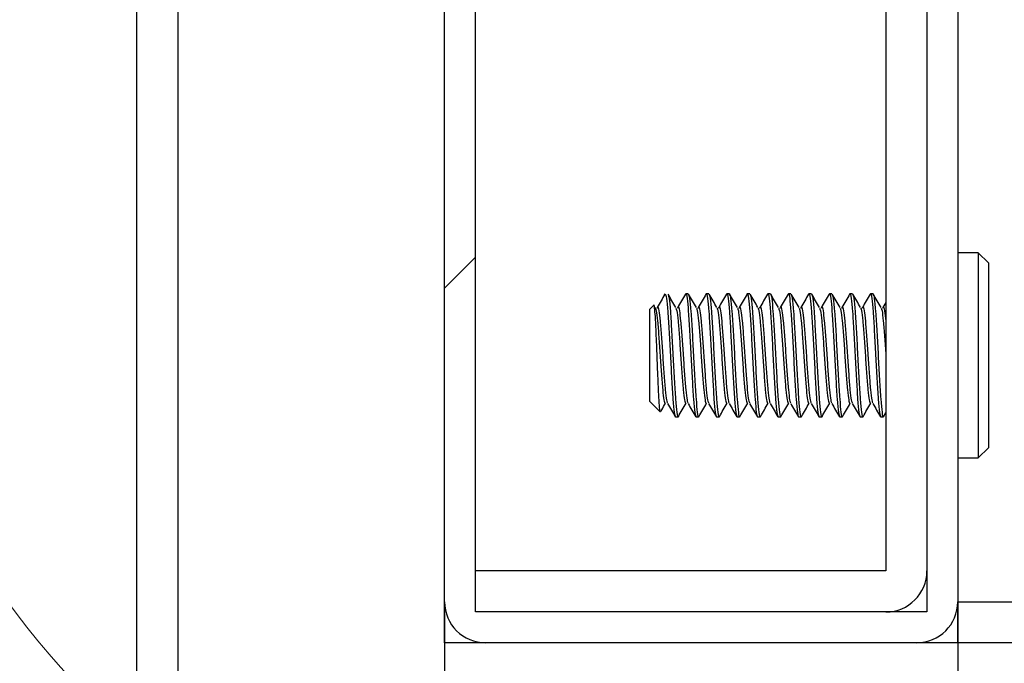
# Paper-space layout 'Metal Frame Assembly' of a CAD drawing. Units: millimetres. Extents: x 0 to 420, y 0 to 297.
# Drawn here: x 218 to 223, y 61 to 65 of the extents above; entities that cross this region are included whole.
import ezdxf

# ---------------------------------------------------------------- set-up
doc = ezdxf.new("R2010")
doc.units = ezdxf.units.MM
doc.layers.add('10', color=7, linetype='Continuous')
doc.styles.add('SLDTEXTSTYLE2', font='TXT', dxfattribs={"width": 0.7})
doc.dimstyles.new('SLDDIMSTYLE4', dxfattribs={"dimtxt": 2.5, "dimasz": 1.016, "dimexe": 0, "dimexo": 0.0625, "dimgap": 0.625, "dimtad": 2, "dimdec": 1, "dimlfac": 10, "dimrnd": 1e-09, "dimzin": 12, "dimdsep": 46, "dimtxsty": 'SLDTEXTSTYLE2', "dimblk1": 'DOT', "dimblk2": 'DOT', "dimsah": 1, "dimcen": 0.09, "dimadec": 0, "dimazin": 3, "dimtfac": 1, "dimtdec": 1, "dimtofl": 0, "dimtmove": 0, "dimatfit": 3, "dimldrblk": 'DOT', "dimfxl": 0, "dimfrac": 2, "dimtolj": 1, "dimtzin": 12, "dimarcsym": 0})

# ---------------------------------------------------------------- blocks, each defined once
blk = doc.blocks.new('_DOT')
at = {"color": 0, "linetype": 'ByBlock', "lineweight": -2}
blk.add_line((-0.5, 0), (-1, 0), dxfattribs=at)
at = {"color": 0, "linetype": 'ByBlock', "const_width": 0.5}
blk.add_lwpolyline([(-0.25, 0, 1), (0.25, 0, 1)], format="xyb", close=True, dxfattribs=at)
blk = doc.blocks.new('_D_54')
at = {"layer": '10'}
for p, q in [((220.4139, 61.7318), (220.4139, 32.2835)), ((310.4139, 61.7318), (310.4139, 32.2835)), ((220.4139, 34.2835), (310.4139, 34.2835))]:
    blk.add_line(p, q, dxfattribs=at)
at = {"layer": '10', "xscale": 1.016, "yscale": 1.016, "rotation": 180.0000000000004}
blk.add_blockref('_DOT', (220.4139, 34.2835, 29.4647), dxfattribs=at)
at = {"layer": '10', "xscale": 1.016, "yscale": 1.016}
blk.add_blockref('_DOT', (310.4139, 34.2835, 29.4647), dxfattribs=at)
at = {"layer": '10', "insert": (265.3392, 37.5062), "char_height": 2.5, "attachment_point": 1, "style": 'SLDTEXTSTYLE2'}
blk.add_mtext('900', dxfattribs=at)
blk = doc.blocks.new('_D_55')
at = {"layer": '10'}
for p, q in [((220.4139, 61.7318), (220.4139, 36.6338)), ((218.9139, 43.6318), (218.9139, 36.6338)), ((218.9139, 38.6338), (214.2667, 38.6338)), ((220.4139, 38.6338), (218.9139, 38.6338))]:
    blk.add_line(p, q, dxfattribs=at)
at = {"layer": '10', "xscale": 1.016, "yscale": 1.016, "rotation": 180.0000000000004}
blk.add_blockref('_DOT', (218.9139, 38.6338, 29.4647), dxfattribs=at)
at = {"layer": '10', "xscale": 1.016, "yscale": 1.016}
blk.add_blockref('_DOT', (220.4139, 38.6338, 29.4647), dxfattribs=at)
at = {"layer": '10', "insert": (214.2667, 41.8564), "char_height": 2.5, "attachment_point": 1, "style": 'SLDTEXTSTYLE2'}
blk.add_mtext('15', dxfattribs=at)
blk = doc.blocks.new('_D_57')
at = {"layer": '10'}
for p, q in [((222.9139, 80.6318), (222.9139, 36.5671)), ((307.9139, 80.6318), (307.9139, 36.5671)), ((222.9139, 38.5671), (307.9139, 38.5671))]:
    blk.add_line(p, q, dxfattribs=at)
at = {"layer": '10', "xscale": 1.016, "yscale": 1.016, "rotation": 180.0000000000004}
blk.add_blockref('_DOT', (222.9139, 38.5671, 29.4647), dxfattribs=at)
at = {"layer": '10', "xscale": 1.016, "yscale": 1.016}
blk.add_blockref('_DOT', (307.9139, 38.5671, 29.4647), dxfattribs=at)
at = {"layer": '10', "insert": (265.3587, 41.7898), "char_height": 2.5, "attachment_point": 1, "style": 'SLDTEXTSTYLE2'}
blk.add_mtext('850', dxfattribs=at)
blk = doc.blocks.new('_D_64')
at = {"layer": '10'}
for p, q in [((222.9139, 80.6318), (206.5054, 80.6318)), ((208.5054, 80.6318), (208.5054, 43.6318)), ((218.9139, 43.6318), (206.5054, 43.6318))]:
    blk.add_line(p, q, dxfattribs=at)
at = {"layer": '10', "xscale": 1.016, "yscale": 1.016}
for p, rotation in [((208.5054, 80.6318, 29.4647), 90.0000000000004), ((208.5054, 43.6318, 29.4647), 270.0000000000004)]:
    blk.add_blockref('_DOT', p, dxfattribs=dict(at, rotation=rotation))
at = {"layer": '10', "insert": (205.2827, 59.1089), "char_height": 2.5, "attachment_point": 1, "rotation": 90, "style": 'SLDTEXTSTYLE2'}
blk.add_mtext('370', dxfattribs=at)

psp = doc.layouts.new('Metal Frame Assembly')

# ---------------------------------------------------------------- hatches: boundary and pattern name
at = {"linetype": 'Continuous', "lineweight": 18}
h = psp.add_hatch(dxfattribs=at)
h.set_pattern_fill('ANSI31', angle=3e-322, style=0)
edge = h.paths.add_edge_path(flags=0)
edge.add_arc((222.7139, 61.7318), 0.2, 270, 360)
edge.add_line((222.9139, 61.7318), (222.9139, 66.3318))
edge.add_arc((222.7139, 66.3318), 0.2, 0, 90)
edge.add_line((222.7139, 66.5318), (220.6139, 66.5318))
edge.add_arc((220.6139, 66.3318), 0.2, 90, 180)
edge.add_line((220.4139, 66.3318), (220.4139, 61.7318))
edge.add_arc((220.6139, 61.7318), 0.2, 180, 270)
edge.add_line((220.6139, 61.5318), (222.7139, 61.5318))
h.paths.add_polyline_path([(220.5639, 61.6818), (220.5639, 66.3818), (222.7639, 66.3818), (222.7639, 61.6818)], flags=0)

# ---------------------------------------------------------------- linework, layer by layer
at = {"color": 7, "linetype": 'Continuous', "lineweight": 25}
for p, q in [((218.9139, 43.6318), (218.9139, 84.4318)), ((219.1139, 84.4318), (219.1139, 43.6318)), ((220.5639, 61.6818), (220.5639, 66.3818)), ((222.7639, 66.3818), (222.7639, 61.6818)), ((220.4139, 61.7318), (220.4139, 66.3318)), ((222.9139, 66.3318), (222.9139, 61.7318)), ((222.5639, 66.1827), (222.5639, 61.8818)), ((223.0139, 63.4318), (222.9139, 63.4318)), ((223.0639, 63.3818), (223.0139, 63.4318)), ((223.0139, 63.4318), (223.0139, 62.4318)), ((223.0639, 63.3818), (223.0639, 62.4818)), ((221.4853, 63.2263), (221.4889, 63.2318)), ((221.6014, 63.2318), (221.5889, 63.2318)), ((221.7014, 63.2318), (221.6889, 63.2318)), ((221.8014, 63.2318), (221.7889, 63.2318)), ((221.9014, 63.2318), (221.8889, 63.2318)), ((222.0014, 63.2318), (221.9889, 63.2318)), ((222.1014, 63.2318), (222.0889, 63.2318)), ((222.2014, 63.2318), (222.1889, 63.2318)), ((222.3014, 63.2318), (222.2889, 63.2318)), ((222.4014, 63.2318), (222.3889, 63.2318)), ((222.5014, 63.2318), (222.4889, 63.2318)), ((222.5639, 63.1899), (222.5495, 63.1651)), ((221.4326, 63.1756), (221.4139, 63.1568)), ((221.4139, 62.9318), (221.4139, 63.1568)), ((221.4139, 62.7068), (221.4139, 62.9318)), ((221.4139, 62.7068), (221.4646, 62.6561)), ((221.5389, 62.6318), (221.5514, 62.6318)), ((221.6389, 62.6318), (221.6514, 62.6318)), ((221.7389, 62.6318), (221.7514, 62.6318)), ((221.8389, 62.6318), (221.8514, 62.6318)), ((221.9389, 62.6318), (221.9514, 62.6318)), ((222.0389, 62.6318), (222.0514, 62.6318)), ((222.1389, 62.6318), (222.1514, 62.6318)), ((222.2389, 62.6318), (222.2514, 62.6318)), ((222.3389, 62.6318), (222.3514, 62.6318)), ((222.4389, 62.6318), (222.4514, 62.6318)), ((222.5389, 62.6318), (222.5514, 62.6318)), ((222.5528, 62.6331), (222.5639, 62.6522)), ((223.0139, 62.4318), (223.0639, 62.4818)), ((222.9139, 62.4318), (223.0139, 62.4318)), ((222.5639, 61.8818), (220.5639, 61.8818)), ((220.4139, 61.5318), (220.4139, 61.7318)), ((222.9139, 61.5318), (222.9139, 61.7318)), ((222.9139, 61.7318), (307.9139, 61.7318)), ((222.7639, 61.6818), (220.5639, 61.6818)), ((220.4139, 61.5318), (220.4139, 61.3318)), ((220.6139, 61.5318), (220.4139, 61.5318)), ((222.7139, 61.5318), (220.6139, 61.5318)), ((222.9139, 61.5318), (222.7139, 61.5318)), ((307.9139, 61.5318), (222.9139, 61.5318))]:
    psp.add_line(p, q, dxfattribs=at)
at = {"color": 7, "linetype": 'Continuous', "lineweight": 18}
psp.add_circle((221.1713, 63.7996), 3.5506, dxfattribs=at)
at = {"color": 7, "linetype": 'Continuous', "lineweight": 25}
for centre, start, end in [((222.5639, 61.8818), 270, 0), ((220.6139, 61.7318), 180, 270), ((222.7139, 61.7318), 270, 0)]:
    psp.add_arc(centre, 0.2, start, end, dxfattribs=at)
for points, knots in [([(221.4874, 63.2304), (221.4811, 63.2195), (221.4685, 63.1978), (221.4558, 63.176), (221.4495, 63.1651)], [0, 0, 0, 0, 0.500223, 1, 1, 1, 1]), ([(221.4889, 63.2318), (221.491, 63.2273), (221.4952, 63.2183), (221.5014, 63.1489), (221.5077, 63.0498), (221.5139, 62.9318), (221.5202, 62.8139), (221.5264, 62.7148), (221.5327, 62.6454), (221.5368, 62.6364), (221.5389, 62.6318)], [0, 0, 0, 0, 0.124999, 0.25, 0.375, 0.499999, 0.625, 0.75, 0.875001, 1, 1, 1, 1]), ([(221.5407, 63.1653), (221.5344, 63.1762), (221.5217, 63.1979), (221.5091, 63.2197), (221.5028, 63.2306)], [0, 0, 0, 0, 0.499769, 1, 1, 1, 1]), ([(221.5874, 63.2304), (221.5811, 63.2195), (221.5685, 63.1978), (221.5558, 63.176), (221.5495, 63.1651)], [0, 0, 0, 0, 0.500223, 1, 1, 1, 1]), ([(221.5873, 63.2261), (221.5878, 63.2283), (221.5905, 63.2396), (221.5952, 63.214), (221.6014, 63.1501), (221.6077, 63.0495), (221.6139, 62.9319), (221.6202, 62.8139), (221.6264, 62.7148), (221.6327, 62.6454), (221.6368, 62.6364), (221.6389, 62.6318)], [0, 0, 0, 0, 0.03064, 0.151809, 0.27298, 0.39415, 0.515319, 0.63649, 0.75766, 0.878831, 1, 1, 1, 1]), ([(221.6014, 63.2318), (221.6035, 63.2273), (221.6077, 63.2183), (221.6139, 63.1489), (221.6202, 63.0498), (221.6264, 62.9318), (221.6327, 62.8142), (221.6389, 62.7136), (221.6452, 62.6498), (221.6498, 62.6241), (221.6524, 62.6352), (221.6529, 62.6373)], [0, 0, 0, 0, 0.121384, 0.242769, 0.364152, 0.485536, 0.606921, 0.728305, 0.84969, 0.971074, 1, 1, 1, 1]), ([(221.6407, 63.1653), (221.6344, 63.1762), (221.6218, 63.1979), (221.6091, 63.2197), (221.6028, 63.2306)], [0, 0, 0, 0, 0.499749, 1, 1, 1, 1]), ([(221.6874, 63.2304), (221.6811, 63.2195), (221.6685, 63.1978), (221.6558, 63.176), (221.6495, 63.1651)], [0, 0, 0, 0, 0.500223, 1, 1, 1, 1]), ([(221.6873, 63.2261), (221.6878, 63.2283), (221.6905, 63.2396), (221.6952, 63.214), (221.7014, 63.1501), (221.7077, 63.0495), (221.7139, 62.9319), (221.7202, 62.8139), (221.7264, 62.7148), (221.7327, 62.6454), (221.7368, 62.6364), (221.7389, 62.6318)], [0, 0, 0, 0, 0.03064, 0.151809, 0.27298, 0.39415, 0.515319, 0.63649, 0.75766, 0.878831, 1, 1, 1, 1]), ([(221.7014, 63.2318), (221.7035, 63.2273), (221.7077, 63.2183), (221.7139, 63.1489), (221.7202, 63.0498), (221.7264, 62.9318), (221.7327, 62.8142), (221.7389, 62.7136), (221.7452, 62.6498), (221.7498, 62.6241), (221.7524, 62.6352), (221.7529, 62.6373)], [0, 0, 0, 0, 0.1213834, 0.2427685, 0.3641523, 0.4855361, 0.6069214, 0.7283052, 0.8496902, 0.9710736, 1, 1, 1, 1]), ([(221.7407, 63.1653), (221.7344, 63.1762), (221.7218, 63.1979), (221.7091, 63.2197), (221.7028, 63.2306)], [0, 0, 0, 0, 0.499749, 1, 1, 1, 1]), ([(221.7874, 63.2304), (221.7811, 63.2195), (221.7685, 63.1978), (221.7558, 63.176), (221.7495, 63.1651)], [0, 0, 0, 0, 0.500243, 1, 1, 1, 1]), ([(221.7873, 63.2261), (221.7879, 63.2283), (221.7905, 63.2396), (221.7952, 63.214), (221.8014, 63.1501), (221.8077, 63.0495), (221.8139, 62.9319), (221.8202, 62.8139), (221.8264, 62.7148), (221.8327, 62.6454), (221.8368, 62.6364), (221.8389, 62.6318)], [0, 0, 0, 0, 0.03064, 0.151809, 0.27298, 0.39415, 0.515319, 0.63649, 0.75766, 0.878831, 1, 1, 1, 1]), ([(221.8014, 63.2318), (221.8035, 63.2273), (221.8077, 63.2183), (221.8139, 63.1489), (221.8202, 63.0498), (221.8264, 62.9318), (221.8327, 62.8142), (221.8389, 62.7136), (221.8451, 62.6498), (221.8498, 62.6241), (221.8524, 62.6352), (221.8529, 62.6373)], [0, 0, 0, 0, 0.121383, 0.242769, 0.364152, 0.485536, 0.606921, 0.728305, 0.84969, 0.971074, 1, 1, 1, 1]), ([(221.8407, 63.1653), (221.8344, 63.1762), (221.8218, 63.1979), (221.8091, 63.2197), (221.8028, 63.2306)], [0, 0, 0, 0, 0.499749, 1, 1, 1, 1]), ([(221.8874, 63.2304), (221.8811, 63.2195), (221.8685, 63.1978), (221.8558, 63.176), (221.8495, 63.1651)], [0, 0, 0, 0, 0.500223, 1, 1, 1, 1]), ([(221.8873, 63.2261), (221.8878, 63.2283), (221.8905, 63.2396), (221.8952, 63.214), (221.9014, 63.1501), (221.9077, 63.0495), (221.9139, 62.9319), (221.9202, 62.8139), (221.9264, 62.7148), (221.9327, 62.6454), (221.9368, 62.6364), (221.9389, 62.6318)], [0, 0, 0, 0, 0.03064, 0.151809, 0.27298, 0.39415, 0.515319, 0.63649, 0.75766, 0.878831, 1, 1, 1, 1]), ([(221.9014, 63.2318), (221.9035, 63.2273), (221.9077, 63.2183), (221.9139, 63.1489), (221.9202, 63.0498), (221.9264, 62.9318), (221.9327, 62.8142), (221.9389, 62.7136), (221.9452, 62.6498), (221.9498, 62.6241), (221.9524, 62.6352), (221.9529, 62.6373)], [0, 0, 0, 0, 0.121383, 0.242768, 0.364152, 0.485536, 0.606921, 0.728305, 0.84969, 0.971074, 1, 1, 1, 1]), ([(221.9407, 63.1653), (221.9344, 63.1762), (221.9218, 63.1979), (221.9091, 63.2197), (221.9028, 63.2306)], [0, 0, 0, 0, 0.499749, 1, 1, 1, 1]), ([(221.9874, 63.2304), (221.9811, 63.2195), (221.9685, 63.1978), (221.9558, 63.176), (221.9495, 63.1651)], [0, 0, 0, 0, 0.500233, 1, 1, 1, 1]), ([(221.9873, 63.2261), (221.9879, 63.2283), (221.9905, 63.2396), (221.9952, 63.214), (222.0014, 63.1501), (222.0077, 63.0495), (222.0139, 62.9319), (222.0202, 62.8139), (222.0264, 62.7148), (222.0327, 62.6454), (222.0368, 62.6364), (222.0389, 62.6318)], [0, 0, 0, 0, 0.03064, 0.151809, 0.27298, 0.39415, 0.515319, 0.63649, 0.75766, 0.878831, 1, 1, 1, 1]), ([(222.0014, 63.2318), (222.0035, 63.2273), (222.0077, 63.2183), (222.0139, 63.1489), (222.0202, 63.0498), (222.0264, 62.9318), (222.0327, 62.8142), (222.0389, 62.7136), (222.0452, 62.6498), (222.0498, 62.6241), (222.0524, 62.6352), (222.0529, 62.6373)], [0, 0, 0, 0, 0.121383, 0.242769, 0.364152, 0.485536, 0.606921, 0.728305, 0.84969, 0.971074, 1, 1, 1, 1]), ([(222.0407, 63.1653), (222.0344, 63.1762), (222.0218, 63.1979), (222.0091, 63.2197), (222.0028, 63.2306)], [0, 0, 0, 0, 0.499749, 1, 1, 1, 1]), ([(222.0874, 63.2304), (222.0811, 63.2195), (222.0685, 63.1978), (222.0558, 63.176), (222.0495, 63.1651)], [0, 0, 0, 0, 0.500223, 1, 1, 1, 1]), ([(222.0873, 63.2261), (222.0878, 63.2283), (222.0905, 63.2396), (222.0952, 63.214), (222.1014, 63.1501), (222.1077, 63.0495), (222.1139, 62.9319), (222.1202, 62.8139), (222.1264, 62.7148), (222.1327, 62.6454), (222.1368, 62.6364), (222.1389, 62.6318)], [0, 0, 0, 0, 0.03064, 0.151809, 0.27298, 0.39415, 0.515319, 0.63649, 0.75766, 0.878831, 1, 1, 1, 1]), ([(222.1014, 63.2318), (222.1035, 63.2273), (222.1077, 63.2183), (222.1139, 63.1489), (222.1202, 63.0498), (222.1264, 62.9318), (222.1327, 62.8142), (222.1389, 62.7136), (222.1452, 62.6498), (222.1498, 62.6241), (222.1524, 62.6352), (222.1529, 62.6373)], [0, 0, 0, 0, 0.121383, 0.242768, 0.364152, 0.485536, 0.606921, 0.728305, 0.84969, 0.971074, 1, 1, 1, 1]), ([(222.1407, 63.1653), (222.1344, 63.1762), (222.1218, 63.1979), (222.1091, 63.2197), (222.1028, 63.2306)], [0, 0, 0, 0, 0.499749, 1, 1, 1, 1]), ([(222.1874, 63.2304), (222.1811, 63.2195), (222.1685, 63.1978), (222.1558, 63.176), (222.1495, 63.1651)], [0, 0, 0, 0, 0.500233, 1, 1, 1, 1]), ([(222.1873, 63.2261), (222.1878, 63.2283), (222.1905, 63.2396), (222.1952, 63.214), (222.2014, 63.1501), (222.2077, 63.0495), (222.2139, 62.9319), (222.2202, 62.8139), (222.2264, 62.7148), (222.2327, 62.6454), (222.2368, 62.6364), (222.2389, 62.6318)], [0, 0, 0, 0, 0.03064, 0.151809, 0.27298, 0.39415, 0.515319, 0.63649, 0.75766, 0.878831, 1, 1, 1, 1]), ([(222.2014, 63.2318), (222.2035, 63.2273), (222.2077, 63.2183), (222.2139, 63.1489), (222.2202, 63.0498), (222.2264, 62.9318), (222.2327, 62.8142), (222.2389, 62.7136), (222.2452, 62.6498), (222.2498, 62.6241), (222.2524, 62.6352), (222.2529, 62.6373)], [0, 0, 0, 0, 0.121383, 0.242768, 0.364152, 0.485536, 0.606921, 0.728305, 0.84969, 0.971074, 1, 1, 1, 1]), ([(222.2407, 63.1653), (222.2344, 63.1762), (222.2217, 63.1979), (222.2091, 63.2197), (222.2028, 63.2306)], [0, 0, 0, 0, 0.499769, 1, 1, 1, 1]), ([(222.2874, 63.2304), (222.2811, 63.2195), (222.2685, 63.1978), (222.2558, 63.176), (222.2495, 63.1651)], [0, 0, 0, 0, 0.500223, 1, 1, 1, 1]), ([(222.2873, 63.2261), (222.2878, 63.2283), (222.2905, 63.2396), (222.2952, 63.214), (222.3014, 63.1501), (222.3077, 63.0495), (222.3139, 62.9319), (222.3202, 62.8139), (222.3264, 62.7148), (222.3327, 62.6454), (222.3368, 62.6364), (222.3389, 62.6318)], [0, 0, 0, 0, 0.03064, 0.151809, 0.27298, 0.39415, 0.515319, 0.63649, 0.75766, 0.878831, 1, 1, 1, 1]), ([(222.3014, 63.2318), (222.3035, 63.2273), (222.3077, 63.2183), (222.3139, 63.1489), (222.3202, 63.0498), (222.3264, 62.9318), (222.3327, 62.8142), (222.3389, 62.7136), (222.3452, 62.6498), (222.3498, 62.6241), (222.3524, 62.6352), (222.3529, 62.6373)], [0, 0, 0, 0, 0.121383, 0.242769, 0.364152, 0.485536, 0.606921, 0.728305, 0.84969, 0.971074, 1, 1, 1, 1]), ([(222.3407, 63.1653), (222.3344, 63.1762), (222.3218, 63.1979), (222.3091, 63.2197), (222.3028, 63.2306)], [0, 0, 0, 0, 0.499749, 1, 1, 1, 1]), ([(222.3874, 63.2304), (222.3811, 63.2195), (222.3685, 63.1978), (222.3558, 63.176), (222.3495, 63.1651)], [0, 0, 0, 0, 0.500223, 1, 1, 1, 1]), ([(222.3873, 63.2261), (222.3878, 63.2283), (222.3905, 63.2396), (222.3952, 63.214), (222.4014, 63.1501), (222.4077, 63.0495), (222.4139, 62.9319), (222.4202, 62.8139), (222.4264, 62.7148), (222.4327, 62.6454), (222.4368, 62.6364), (222.4389, 62.6318)], [0, 0, 0, 0, 0.03064, 0.151809, 0.27298, 0.39415, 0.515319, 0.63649, 0.75766, 0.878831, 1, 1, 1, 1]), ([(222.4014, 63.2318), (222.4035, 63.2273), (222.4077, 63.2183), (222.4139, 63.1489), (222.4202, 63.0498), (222.4264, 62.9318), (222.4327, 62.8142), (222.4389, 62.7136), (222.4452, 62.6498), (222.4498, 62.6241), (222.4524, 62.6352), (222.4529, 62.6373)], [0, 0, 0, 0, 0.1213834, 0.2427685, 0.3641523, 0.4855361, 0.6069214, 0.7283052, 0.8496902, 0.9710736, 1, 1, 1, 1]), ([(222.4407, 63.1653), (222.4344, 63.1762), (222.4218, 63.1979), (222.4091, 63.2197), (222.4028, 63.2306)], [0, 0, 0, 0, 0.499749, 1, 1, 1, 1]), ([(222.4874, 63.2304), (222.4811, 63.2195), (222.4685, 63.1978), (222.4558, 63.176), (222.4495, 63.1651)], [0, 0, 0, 0, 0.500243, 1, 1, 1, 1]), ([(222.4873, 63.2261), (222.4879, 63.2283), (222.4905, 63.2396), (222.4952, 63.214), (222.5014, 63.1501), (222.5077, 63.0495), (222.5139, 62.9319), (222.5202, 62.8139), (222.5264, 62.7148), (222.5327, 62.6454), (222.5368, 62.6364), (222.5389, 62.6318)], [0, 0, 0, 0, 0.03064, 0.151809, 0.27298, 0.39415, 0.515319, 0.63649, 0.75766, 0.878831, 1, 1, 1, 1]), ([(222.5014, 63.2318), (222.5035, 63.2273), (222.5077, 63.2183), (222.5139, 63.1489), (222.5202, 63.0498), (222.5264, 62.9318), (222.5327, 62.8142), (222.5389, 62.7136), (222.5451, 62.6498), (222.5498, 62.6241), (222.5524, 62.6352), (222.5529, 62.6373)], [0, 0, 0, 0, 0.121384, 0.242769, 0.364152, 0.485536, 0.606921, 0.728305, 0.84969, 0.971074, 1, 1, 1, 1]), ([(222.5407, 63.1653), (222.5344, 63.1762), (222.5218, 63.1979), (222.5091, 63.2197), (222.5028, 63.2306)], [0, 0, 0, 0, 0.499749, 1, 1, 1, 1]), ([(221.5029, 63.2264), (221.5045, 63.2227), (221.5081, 63.214), (221.5139, 63.1486), (221.5202, 63.0499), (221.5264, 62.9317), (221.5327, 62.8142), (221.5389, 62.7136), (221.5452, 62.6498), (221.5498, 62.6241), (221.5524, 62.6352), (221.5529, 62.6373)], [0, 0, 0, 0, 0.095211, 0.220212, 0.345212, 0.470211, 0.595212, 0.720212, 0.845213, 0.970212, 1, 1, 1, 1]), ([(221.4651, 62.6567), (221.4651, 62.6564), (221.4639, 62.6524), (221.4615, 62.6744), (221.4579, 62.7228), (221.4547, 62.7969), (221.451, 62.8839), (221.4478, 62.9743), (221.4441, 63.0572), (221.4408, 63.1245), (221.4373, 63.1649), (221.4348, 63.1813), (221.4336, 63.1755), (221.4334, 63.1748)], [0, 0, 0, 0, 0.00803, 0.123369, 0.235575, 0.34784, 0.45756, 0.566527, 0.673994, 0.779682, 0.884891, 0.987314, 1, 1, 1, 1]), ([(221.439, 63.1667), (221.441, 63.1632), (221.4452, 63.1562), (221.4514, 63.1019), (221.4577, 63.0243), (221.4639, 62.9318), (221.4702, 62.8394), (221.4764, 62.7618), (221.4827, 62.7074), (221.4868, 62.7003), (221.4889, 62.6968)], [0, 0, 0, 0, 0.123886, 0.249046, 0.374204, 0.499363, 0.624522, 0.749682, 0.874841, 1, 1, 1, 1]), ([(221.4496, 63.1616), (221.4502, 63.1637), (221.4529, 63.173), (221.4577, 63.153), (221.4639, 63.1028), (221.4702, 63.024), (221.4764, 62.9319), (221.4827, 62.8394), (221.4889, 62.762), (221.4947, 62.7102), (221.4985, 62.7033), (221.5002, 62.7003)], [0, 0, 0, 0, 0.036503, 0.159947, 0.283392, 0.406834, 0.530278, 0.653722, 0.777166, 0.900609, 1, 1, 1, 1]), ([(221.5407, 63.1618), (221.5422, 63.159), (221.5457, 63.1523), (221.5514, 63.1016), (221.5577, 63.0243), (221.5639, 62.9318), (221.5702, 62.8395), (221.5764, 62.7618), (221.5827, 62.7074), (221.5868, 62.7003), (221.5889, 62.6968)], [0, 0, 0, 0, 0.092906, 0.222491, 0.352075, 0.48166, 0.611245, 0.74083, 0.870415, 1, 1, 1, 1]), ([(221.5496, 63.1616), (221.5502, 63.1637), (221.5529, 63.173), (221.5577, 63.153), (221.5639, 63.1028), (221.5702, 63.024), (221.5764, 62.9319), (221.5827, 62.8394), (221.5889, 62.762), (221.5947, 62.7102), (221.5985, 62.7033), (221.6002, 62.7003)], [0, 0, 0, 0, 0.036503, 0.159947, 0.283392, 0.406834, 0.530278, 0.653721, 0.777166, 0.900609, 1, 1, 1, 1]), ([(221.6407, 63.1618), (221.6422, 63.159), (221.6457, 63.1523), (221.6514, 63.1016), (221.6577, 63.0243), (221.6639, 62.9318), (221.6702, 62.8395), (221.6764, 62.7618), (221.6827, 62.7074), (221.6868, 62.7003), (221.6889, 62.6968)], [0, 0, 0, 0, 0.092906, 0.222492, 0.352075, 0.48166, 0.611245, 0.74083, 0.870415, 1, 1, 1, 1]), ([(221.6496, 63.1616), (221.6502, 63.1637), (221.6529, 63.173), (221.6577, 63.153), (221.6639, 63.1028), (221.6702, 63.024), (221.6764, 62.9319), (221.6827, 62.8394), (221.6889, 62.762), (221.6947, 62.7102), (221.6985, 62.7033), (221.7002, 62.7003)], [0, 0, 0, 0, 0.0365033, 0.1599472, 0.2833915, 0.4068342, 0.5302778, 0.6537213, 0.7771659, 0.9006092, 1, 1, 1, 1]), ([(221.7407, 63.1618), (221.7422, 63.159), (221.7457, 63.1523), (221.7514, 63.1016), (221.7577, 63.0243), (221.7639, 62.9318), (221.7702, 62.8395), (221.7764, 62.7618), (221.7827, 62.7074), (221.7868, 62.7003), (221.7889, 62.6968)], [0, 0, 0, 0, 0.0929061, 0.2224916, 0.3520754, 0.4816601, 0.611245, 0.7408306, 0.8704149, 1, 1, 1, 1]), ([(221.7496, 63.1616), (221.7502, 63.1637), (221.7529, 63.173), (221.7577, 63.153), (221.7639, 63.1028), (221.7702, 63.024), (221.7764, 62.9319), (221.7827, 62.8394), (221.7889, 62.762), (221.7947, 62.7102), (221.7985, 62.7033), (221.8002, 62.7003)], [0, 0, 0, 0, 0.036503, 0.159947, 0.283391, 0.406834, 0.530278, 0.653721, 0.777166, 0.900609, 1, 1, 1, 1]), ([(221.8407, 63.1618), (221.8422, 63.159), (221.8457, 63.1523), (221.8514, 63.1016), (221.8577, 63.0243), (221.8639, 62.9318), (221.8702, 62.8395), (221.8764, 62.7618), (221.8827, 62.7074), (221.8868, 62.7003), (221.8889, 62.6968)], [0, 0, 0, 0, 0.0929058, 0.2224917, 0.3520755, 0.4816602, 0.6112449, 0.7408305, 0.8704149, 1, 1, 1, 1]), ([(221.8496, 63.1616), (221.8502, 63.1637), (221.8529, 63.173), (221.8577, 63.153), (221.8639, 63.1028), (221.8702, 63.024), (221.8764, 62.9319), (221.8827, 62.8394), (221.8889, 62.762), (221.8947, 62.7102), (221.8985, 62.7033), (221.9002, 62.7003)], [0, 0, 0, 0, 0.036504, 0.159947, 0.283392, 0.406834, 0.530278, 0.653721, 0.777166, 0.900609, 1, 1, 1, 1]), ([(221.9407, 63.1618), (221.9422, 63.159), (221.9457, 63.1523), (221.9514, 63.1016), (221.9577, 63.0243), (221.9639, 62.9318), (221.9702, 62.8395), (221.9764, 62.7618), (221.9827, 62.7074), (221.9868, 62.7003), (221.9889, 62.6968)], [0, 0, 0, 0, 0.092906, 0.222492, 0.352075, 0.48166, 0.611245, 0.740831, 0.870415, 1, 1, 1, 1]), ([(221.9496, 63.1616), (221.9502, 63.1637), (221.9529, 63.173), (221.9577, 63.153), (221.9639, 63.1028), (221.9702, 63.024), (221.9764, 62.9319), (221.9827, 62.8394), (221.9889, 62.762), (221.9947, 62.7102), (221.9985, 62.7033), (222.0002, 62.7003)], [0, 0, 0, 0, 0.036503, 0.159947, 0.283391, 0.406834, 0.530278, 0.653721, 0.777166, 0.900609, 1, 1, 1, 1]), ([(222.0407, 63.1618), (222.0422, 63.159), (222.0457, 63.1523), (222.0514, 63.1016), (222.0577, 63.0243), (222.0639, 62.9318), (222.0702, 62.8395), (222.0764, 62.7618), (222.0827, 62.7074), (222.0868, 62.7003), (222.0889, 62.6968)], [0, 0, 0, 0, 0.0929058, 0.2224914, 0.3520755, 0.4816602, 0.6112449, 0.7408305, 0.8704149, 1, 1, 1, 1]), ([(222.0496, 63.1616), (222.0502, 63.1637), (222.0529, 63.173), (222.0577, 63.153), (222.0639, 63.1028), (222.0702, 63.024), (222.0764, 62.9319), (222.0827, 62.8394), (222.0889, 62.762), (222.0947, 62.7102), (222.0985, 62.7033), (222.1002, 62.7003)], [0, 0, 0, 0, 0.036503, 0.159947, 0.283392, 0.406834, 0.530278, 0.653721, 0.777166, 0.900609, 1, 1, 1, 1]), ([(222.1407, 63.1618), (222.1422, 63.159), (222.1457, 63.1523), (222.1514, 63.1016), (222.1577, 63.0243), (222.1639, 62.9318), (222.1702, 62.8395), (222.1764, 62.7618), (222.1827, 62.7074), (222.1868, 62.7003), (222.1889, 62.6968)], [0, 0, 0, 0, 0.092906, 0.222492, 0.352075, 0.48166, 0.611245, 0.74083, 0.870415, 1, 1, 1, 1]), ([(222.1496, 63.1616), (222.1502, 63.1637), (222.1529, 63.173), (222.1577, 63.153), (222.1639, 63.1028), (222.1702, 63.024), (222.1764, 62.9319), (222.1827, 62.8394), (222.1889, 62.762), (222.1947, 62.7102), (222.1985, 62.7033), (222.2002, 62.7003)], [0, 0, 0, 0, 0.036503, 0.159947, 0.283392, 0.406834, 0.530278, 0.653722, 0.777166, 0.900609, 1, 1, 1, 1]), ([(222.2407, 63.1618), (222.2422, 63.159), (222.2457, 63.1523), (222.2514, 63.1016), (222.2577, 63.0243), (222.2639, 62.9318), (222.2702, 62.8395), (222.2764, 62.7618), (222.2827, 62.7074), (222.2868, 62.7003), (222.2889, 62.6968)], [0, 0, 0, 0, 0.092906, 0.222491, 0.352075, 0.48166, 0.611245, 0.74083, 0.870415, 1, 1, 1, 1]), ([(222.2496, 63.1616), (222.2502, 63.1637), (222.2529, 63.173), (222.2577, 63.153), (222.2639, 63.1028), (222.2702, 63.024), (222.2764, 62.9319), (222.2827, 62.8394), (222.2889, 62.762), (222.2947, 62.7102), (222.2985, 62.7033), (222.3002, 62.7003)], [0, 0, 0, 0, 0.036503, 0.159947, 0.283392, 0.406834, 0.530278, 0.653721, 0.777166, 0.900609, 1, 1, 1, 1]), ([(222.3407, 63.1618), (222.3422, 63.159), (222.3457, 63.1523), (222.3514, 63.1016), (222.3577, 63.0243), (222.3639, 62.9318), (222.3702, 62.8395), (222.3764, 62.7618), (222.3827, 62.7074), (222.3868, 62.7003), (222.3889, 62.6968)], [0, 0, 0, 0, 0.092906, 0.222492, 0.352075, 0.48166, 0.611245, 0.74083, 0.870415, 1, 1, 1, 1]), ([(222.3496, 63.1616), (222.3502, 63.1637), (222.3529, 63.173), (222.3577, 63.153), (222.3639, 63.1028), (222.3702, 63.024), (222.3764, 62.9319), (222.3827, 62.8394), (222.3889, 62.762), (222.3947, 62.7102), (222.3985, 62.7033), (222.4002, 62.7003)], [0, 0, 0, 0, 0.0365033, 0.1599472, 0.2833915, 0.4068342, 0.5302778, 0.6537213, 0.7771659, 0.9006092, 1, 1, 1, 1]), ([(222.4407, 63.1618), (222.4422, 63.159), (222.4457, 63.1523), (222.4514, 63.1016), (222.4577, 63.0243), (222.4639, 62.9318), (222.4702, 62.8395), (222.4764, 62.7618), (222.4827, 62.7074), (222.4868, 62.7003), (222.4889, 62.6968)], [0, 0, 0, 0, 0.0929061, 0.2224916, 0.3520754, 0.4816601, 0.611245, 0.7408306, 0.8704149, 1, 1, 1, 1]), ([(222.4496, 63.1616), (222.4502, 63.1637), (222.4529, 63.173), (222.4577, 63.153), (222.4639, 63.1028), (222.4702, 63.024), (222.4764, 62.9319), (222.4827, 62.8394), (222.4889, 62.762), (222.4947, 62.7102), (222.4985, 62.7033), (222.5002, 62.7003)], [0, 0, 0, 0, 0.036503, 0.159947, 0.283391, 0.406834, 0.530278, 0.653721, 0.777166, 0.900609, 1, 1, 1, 1]), ([(222.5407, 63.1618), (222.5422, 63.159), (222.5457, 63.1523), (222.5514, 63.1016), (222.5577, 63.0243), (222.5618, 62.9627), (222.5639, 62.9318)], [0, 0, 0, 0, 0.192887, 0.461927, 0.730962, 1, 1, 1, 1]), ([(222.5496, 63.1616), (222.5502, 63.1637), (222.5529, 63.1729), (222.5577, 63.1543), (222.5618, 63.1168), (222.5639, 63.0981)], [0, 0, 0, 0, 0.128809, 0.564404, 1, 1, 1, 1]), ([(221.4677, 62.6588), (221.4691, 62.6611), (221.4767, 62.6744), (221.4844, 62.6875), (221.4907, 62.6984)], [0, 0, 0, 0, 0.175616, 1, 1, 1, 1]), ([(221.5001, 62.6976), (221.5064, 62.6868), (221.5191, 62.665), (221.5317, 62.6433), (221.538, 62.6324)], [0, 0, 0, 0, 0.499814, 1, 1, 1, 1]), ([(221.5528, 62.6331), (221.5591, 62.644), (221.5718, 62.6658), (221.5844, 62.6875), (221.5907, 62.6984)], [0, 0, 0, 0, 0.500251, 1, 1, 1, 1]), ([(221.6001, 62.6976), (221.6064, 62.6868), (221.6191, 62.665), (221.6317, 62.6433), (221.638, 62.6324)], [0, 0, 0, 0, 0.4998036, 1, 1, 1, 1]), ([(221.6528, 62.6331), (221.6591, 62.644), (221.6718, 62.6658), (221.6844, 62.6875), (221.6907, 62.6984)], [0, 0, 0, 0, 0.500251, 1, 1, 1, 1]), ([(221.7001, 62.6976), (221.7064, 62.6868), (221.7191, 62.665), (221.7317, 62.6433), (221.738, 62.6324)], [0, 0, 0, 0, 0.499814, 1, 1, 1, 1]), ([(221.7528, 62.6331), (221.7591, 62.644), (221.7717, 62.6658), (221.7844, 62.6875), (221.7907, 62.6984)], [0, 0, 0, 0, 0.500231, 1, 1, 1, 1]), ([(221.8001, 62.6976), (221.8064, 62.6868), (221.8191, 62.665), (221.8317, 62.6433), (221.838, 62.6324)], [0, 0, 0, 0, 0.4998036, 1, 1, 1, 1]), ([(221.8528, 62.6331), (221.8591, 62.644), (221.8718, 62.6658), (221.8844, 62.6875), (221.8907, 62.6984)], [0, 0, 0, 0, 0.500251, 1, 1, 1, 1]), ([(221.9001, 62.6976), (221.9064, 62.6868), (221.9191, 62.665), (221.9317, 62.6433), (221.938, 62.6324)], [0, 0, 0, 0, 0.499794, 1, 1, 1, 1]), ([(221.9528, 62.6331), (221.9591, 62.644), (221.9718, 62.6658), (221.9844, 62.6875), (221.9907, 62.6984)], [0, 0, 0, 0, 0.500241, 1, 1, 1, 1]), ([(222.0001, 62.6976), (222.0064, 62.6868), (222.0191, 62.665), (222.0317, 62.6433), (222.038, 62.6324)], [0, 0, 0, 0, 0.499814, 1, 1, 1, 1]), ([(222.0528, 62.6331), (222.0591, 62.644), (222.0718, 62.6658), (222.0844, 62.6875), (222.0907, 62.6984)], [0, 0, 0, 0, 0.500251, 1, 1, 1, 1]), ([(222.1001, 62.6976), (222.1064, 62.6868), (222.1191, 62.665), (222.1317, 62.6433), (222.138, 62.6324)], [0, 0, 0, 0, 0.4998036, 1, 1, 1, 1]), ([(222.1528, 62.6331), (222.1591, 62.644), (222.1718, 62.6658), (222.1844, 62.6875), (222.1907, 62.6984)], [0, 0, 0, 0, 0.500251, 1, 1, 1, 1]), ([(222.2001, 62.6976), (222.2064, 62.6868), (222.2191, 62.665), (222.2317, 62.6433), (222.238, 62.6324)], [0, 0, 0, 0, 0.499814, 1, 1, 1, 1]), ([(222.2528, 62.6331), (222.2591, 62.644), (222.2718, 62.6658), (222.2844, 62.6875), (222.2907, 62.6984)], [0, 0, 0, 0, 0.500251, 1, 1, 1, 1]), ([(222.3001, 62.6976), (222.3064, 62.6868), (222.3191, 62.665), (222.3317, 62.6433), (222.338, 62.6324)], [0, 0, 0, 0, 0.4998036, 1, 1, 1, 1]), ([(222.3528, 62.6331), (222.3591, 62.644), (222.3718, 62.6658), (222.3844, 62.6875), (222.3907, 62.6984)], [0, 0, 0, 0, 0.500251, 1, 1, 1, 1]), ([(222.4001, 62.6976), (222.4064, 62.6868), (222.4191, 62.665), (222.4317, 62.6433), (222.438, 62.6324)], [0, 0, 0, 0, 0.499814, 1, 1, 1, 1]), ([(222.4528, 62.6331), (222.4591, 62.644), (222.4717, 62.6658), (222.4844, 62.6875), (222.4907, 62.6984)], [0, 0, 0, 0, 0.500231, 1, 1, 1, 1]), ([(222.5001, 62.6976), (222.5064, 62.6868), (222.5191, 62.665), (222.5317, 62.6433), (222.538, 62.6324)], [0, 0, 0, 0, 0.4998036, 1, 1, 1, 1])]:
    psp.add_open_spline(points, degree=3, knots=knots, dxfattribs=at)

# ---------------------------------------------------------------- dimensions: what is measured, and where the dimension line sits
at = {"layer": '10'}
for base, p1, p2, angle, picture, middle in [((208.5054, 43.6318), (222.9139, 80.6318), (218.9139, 43.6318), 90, '_D_64', (208.5054, 61.8172)), ((310.4139, 34.2835), (220.4139, 61.7318), (310.4139, 61.7318), 0, '_D_54', (268.0476, 34.2835))]:
    dim = psp.add_linear_dim(base=base, p1=p1, p2=p2, angle=angle, dimstyle='SLDDIMSTYLE4', dxfattribs=at)
    dim.commit()
    dim.dimension.update_dxf_attribs({"geometry": picture, "text_midpoint": middle, "dimtype": 160})
for base, p1, p2, picture, middle in [((307.9139, 38.5671), (222.9139, 80.6318), (307.9139, 80.6318), '_D_57', (268.0671, 38.5671)), ((218.9139, 38.6338), (220.4139, 61.7318), (218.9139, 43.6318), '_D_55', (216.0723, 38.6338))]:
    dim = psp.add_linear_dim(base=base, p1=p1, p2=p2, dimstyle='SLDDIMSTYLE4', dxfattribs=at)
    dim.commit()
    dim.dimension.update_dxf_attribs({"geometry": picture, "text_midpoint": middle, "dimtype": 160})

doc.saveas('drawing.dxf')
